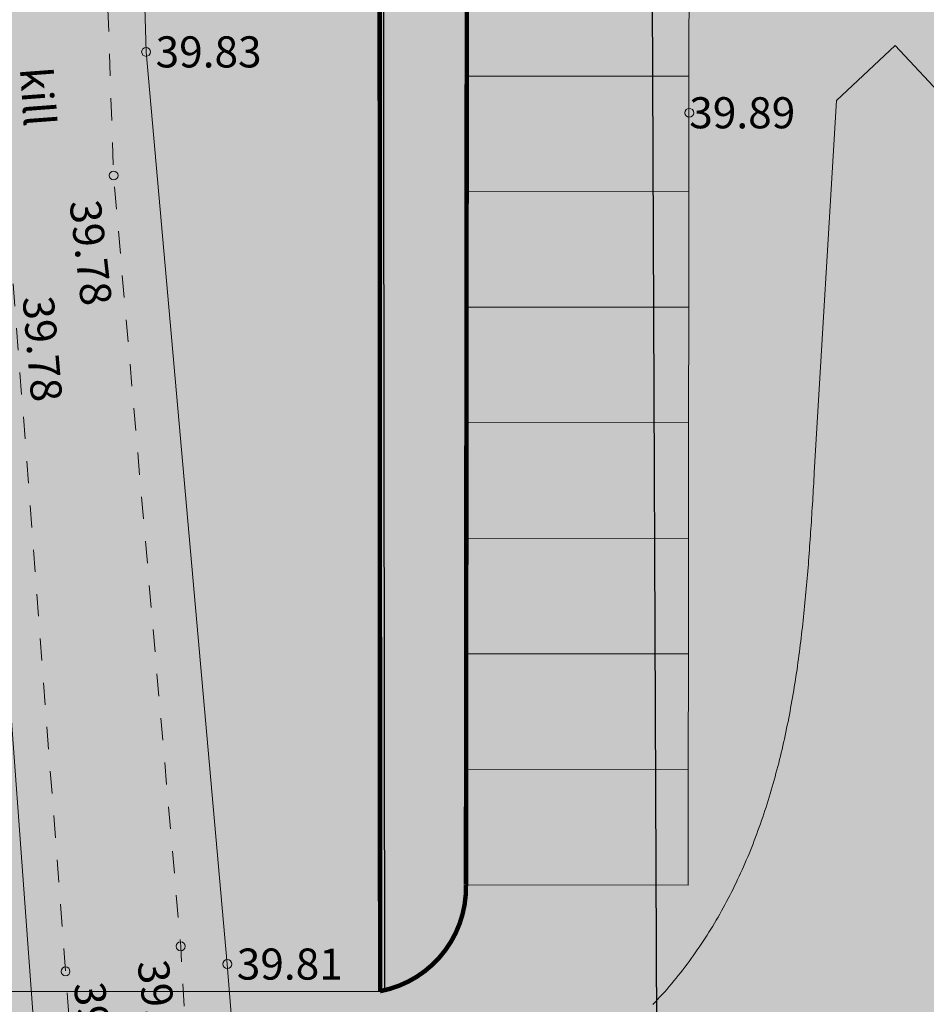
# Model space of a CAD drawing. Units: metres. Extents: x 548611 to 552617, y 6585542 to 6586413.
# Drawn here: x 550136 to 550157, y 6585875 to 6585897 of the extents above; entities that cross this region are included whole.
import ezdxf
from ezdxf.enums import TextEntityAlignment as Align

# ---------------------------------------------------------------- set-up
doc = ezdxf.new("R2010")
doc.units = ezdxf.units.M
doc.linetypes.add('2217_AR_05-Aaviku$0$Szaggatott_2_8', pattern=[4900, 2800, -2100])
doc.linetypes.add('KRUUSKILL', pattern=[2, 1, -1])
for name, color, linetype in [('AED', 31, 'Continuous'), ('OPT-hoone', 7, 'Continuous'), ('OPT-MÕÕDUD', 7, 'Continuous'), ('OPT-tee kontuurjoon', 7, 'Continuous'), ('TEE', 7, 'Continuous')]:
    doc.layers.add(name, color=color, linetype=linetype)
doc.layers.add('KORGUS-EH2000', color=2, linetype='Continuous', lineweight=0)
doc.layers.add('OPT-parkla', color=7, linetype='Continuous', lineweight=0)
doc.styles.add('Arial Narrow (bold)', font='ARIALNB.TTF')
doc.styles.add('romans', font='romans.shx')
doc.styles.get("Standard").update_dxf_attribs({"font": 'txt.shx'})
doc.styles.add('Style-INTL_ISO_ITALIC', font='INTL_ISO_ITALIC.shx')
doc.linetypes.add('LA_AED', pattern='A,2.5,[136,mkm.shx,S=0.8,R=0,X=0,Y=0],2.5', length=5)
doc.linetypes.add('VO_AED', pattern='A,2.5,[135,mkm.shx,S=0.6,R=0,X=0,Y=0],5,[135,mkm.shx,S=0.6,R=180,X=0,Y=0],2.5', length=10)
doc.dimstyles.new('ISO-25', dxfattribs={"dimtxt": 2.5, "dimasz": 2.5, "dimexe": 1.25, "dimexo": 0.625, "dimtad": 1, "dimtxsty": 'Standard', "dimcen": 2.5, "dimadec": 0, "dimazin": 0, "dimtfac": 1, "dimtmove": 0, "dimatfit": 3, "dimfxl": 1, "dimarcsym": 0})

# ---------------------------------------------------------------- blocks, each defined once
blk = doc.blocks.new('RING02_12')
at = {"layer": 'KORGUS-EH2000', "color": 32, "lineweight": 0}
blk.add_circle((0, 0), 0.2, dxfattribs=at)
blk = doc.blocks.new('*D214')
at = {"layer": 'Defpoints', "color": 0, "ltscale": 0.5, "transparency": 16777216}
for p in [(550149.605, 6586022.684), (550150.473, 6585867.221), (550151.01, 6585867.223)]:
    blk.add_point(p, dxfattribs=at)
at = {"layer": 'OPT-MÕÕDUD', "color": 0, "lineweight": -2, "ltscale": 0.5, "transparency": 16777216}
for p, q in [((550150.23, 6586022.686), (550151.086, 6586022.69)), ((550149.842, 6586021.184), (550150.467, 6585868.721)), ((550150.385, 6585867.22), (550149.223, 6585867.216))]:
    blk.add_line(p, q, dxfattribs=at)
at = {"layer": 'OPT-MÕÕDUD', "color": 0, "ltscale": 0.5, "transparency": 16777216}
for points in [[(550150.092, 6586021.185), (550149.592, 6586021.183), (550149.836, 6586022.684)], [(550150.717, 6585868.722), (550150.217, 6585868.72), (550150.473, 6585867.221)]]:
    blk.add_solid(points, dxfattribs=at)
at = {"layer": 'OPT-MÕÕDUD', "color": 0, "ltscale": 0.5, "transparency": 16777216, "insert": (550152.576, 6585955.481), "char_height": 3, "attachment_point": 5, "rotation": 270.2349, "style": 'Arial Narrow (bold)'}
blk.add_mtext('155,5', dxfattribs=at)
blk = doc.blocks.new('*D218')
at = {"layer": 'Defpoints', "color": 0, "ltscale": 0.5, "transparency": 16777216}
for p in [(550169.417, 6585877.101), (550053.153, 6585876.951), (550169.425, 6585874.549)]:
    blk.add_point(p, dxfattribs=at)
at = {"layer": 'OPT-MÕÕDUD', "color": 0, "lineweight": -2, "ltscale": 0.5, "transparency": 16777216}
for p, q in [((550169.419, 6585876.476), (550169.429, 6585873.299)), ((550053.155, 6585876.326), (550053.165, 6585872.945)), ((550054.661, 6585874.2), (550167.925, 6585874.545))]:
    blk.add_line(p, q, dxfattribs=at)
at = {"layer": 'OPT-MÕÕDUD', "color": 0, "ltscale": 0.5, "transparency": 16777216}
for points in [[(550167.924, 6585874.795), (550167.926, 6585874.295), (550169.425, 6585874.549)], [(550054.661, 6585874.45), (550054.662, 6585873.95), (550053.161, 6585874.195)]]:
    blk.add_solid(points, dxfattribs=at)
at = {"layer": 'OPT-MÕÕDUD', "color": 0, "ltscale": 0.5, "transparency": 16777216, "insert": (550107.962, 6585876.827), "char_height": 3, "attachment_point": 5, "rotation": 0.1744, "style": 'Arial Narrow (bold)'}
blk.add_mtext('116,2', dxfattribs=at)
blk = doc.blocks.new('pp')
at = {"layer": 'OPT-parkla', "ltscale": 0.5, "true_color": 0xc7c8ca}
h = blk.add_hatch(color=9, dxfattribs=at)
h.dxf.hatch_style = 1
h.paths.add_polyline_path([(0, 0), (0, 5), (2.6, 5), (2.6, 0)])
h = blk.add_hatch(color=9, dxfattribs=at)
h.dxf.hatch_style = 1
h.paths.add_polyline_path([(2.6, 0), (2.6, 5), (5.2, 5), (5.2, 0)])
h = blk.add_hatch(color=9, dxfattribs=at)
h.dxf.hatch_style = 1
h.paths.add_polyline_path([(5.2, 0), (5.2, 5), (7.8, 5), (7.8, 0)])
h = blk.add_hatch(color=9, dxfattribs=at)
h.dxf.hatch_style = 1
h.paths.add_polyline_path([(7.8, 0), (7.8, 5), (10.4, 5), (10.4, 0)])
h = blk.add_hatch(color=9, dxfattribs=at)
h.dxf.hatch_style = 1
h.paths.add_polyline_path([(10.4, 0), (10.4, 5), (13, 5), (13, 0)])
h = blk.add_hatch(color=9, dxfattribs=at)
h.dxf.hatch_style = 1
h.paths.add_polyline_path([(13, 0), (13, 5), (15.6, 5), (15.6, 0)])
h = blk.add_hatch(color=9, dxfattribs=at)
h.dxf.hatch_style = 1
h.paths.add_polyline_path([(15.6, 0), (15.6, 5), (18.2, 5), (18.2, 0)])
h = blk.add_hatch(color=9, dxfattribs=at)
h.dxf.hatch_style = 1
h.paths.add_polyline_path([(18.2, 0), (18.2, 5), (20.8, 5), (20.8, 0)])
h = blk.add_hatch(color=9, dxfattribs=at)
h.dxf.hatch_style = 1
h.paths.add_polyline_path([(20.8, 0), (20.8, 5), (23.4, 5), (23.4, 0)])
h = blk.add_hatch(color=9, dxfattribs=at)
h.dxf.hatch_style = 1
h.paths.add_polyline_path([(23.4, 0), (23.4, 5), (26, 5), (26, 0)])
at = {"layer": 'OPT-parkla', "color": 0, "ltscale": 0.5, "flags": 128}
for points in [[(0, 0), (0, 5), (2.6, 5), (2.6, 0), (0, 0)], [(2.6, 0), (2.6, 5), (5.2, 5), (5.2, 0), (2.6, 0)], [(5.2, 0), (5.2, 5), (7.8, 5), (7.8, 0), (5.2, 0)], [(7.8, 0), (7.8, 5), (10.4, 5), (10.4, 0), (7.8, 0)], [(10.4, 0), (10.4, 5), (13, 5), (13, 0), (10.4, 0)], [(13, 0), (13, 5), (15.6, 5), (15.6, 0), (13, 0)], [(15.6, 0), (15.6, 5), (18.2, 5), (18.2, 0), (15.6, 0)], [(18.2, 0), (18.2, 5), (20.8, 5), (20.8, 0), (18.2, 0)], [(20.8, 0), (20.8, 5), (23.4, 5), (23.4, 0), (20.8, 0)], [(23.4, 0), (23.4, 5), (26, 5), (26, 0), (23.4, 0)]]:
    blk.add_lwpolyline(points, dxfattribs=at)
blk = doc.blocks.new('REKKA')
at = {"color": 7, "linetype": '2217_AR_05-Aaviku$0$Szaggatott_2_8', "lineweight": 0}
for p, q in [((-30.958, -5.532), (-31.012, -5.591)), ((-30.904, -5.475), (-30.958, -5.532)), ((-31.118, -5.709), (-31.171, -5.769)), ((-31.066, -5.65), (-31.118, -5.709)), ((-31.012, -5.591), (-31.066, -5.65)), ((-31.325, -5.951), (-31.375, -6.012)), ((-31.274, -5.89), (-31.325, -5.951)), ((-31.223, -5.829), (-31.274, -5.89)), ((-31.171, -5.769), (-31.223, -5.829)), ((-31.524, -6.199), (-31.572, -6.263)), ((-31.474, -6.137), (-31.524, -6.199)), ((-31.425, -6.074), (-31.474, -6.137)), ((-31.375, -6.012), (-31.425, -6.074)), ((-31.667, -6.39), (-31.714, -6.454)), ((-31.62, -6.326), (-31.667, -6.39)), ((-31.572, -6.263), (-31.62, -6.326)), ((-31.806, -6.584), (-31.851, -6.649)), ((-31.76, -6.519), (-31.806, -6.584)), ((-31.714, -6.454), (-31.76, -6.519)), ((-31.984, -6.847), (-32.027, -6.914)), ((-31.94, -6.781), (-31.984, -6.847)), ((-31.896, -6.715), (-31.94, -6.781)), ((-31.851, -6.649), (-31.896, -6.715)), ((-32.112, -7.049), (-32.153, -7.116)), ((-32.069, -6.981), (-32.112, -7.049)), ((-32.027, -6.914), (-32.069, -6.981)), ((-32.236, -7.253), (-32.276, -7.321)), ((-32.195, -7.184), (-32.236, -7.253)), ((-32.153, -7.116), (-32.195, -7.184)), ((-32.394, -7.529), (-32.432, -7.599)), ((-32.355, -7.459), (-32.394, -7.529)), ((-32.316, -7.391), (-32.355, -7.459)), ((-32.276, -7.321), (-32.316, -7.391)), ((-32.507, -7.738), (-32.544, -7.809)), ((-32.469, -7.669), (-32.507, -7.738)), ((-32.432, -7.599), (-32.469, -7.669)), ((-32.616, -7.951), (-32.651, -8.022)), ((-32.58, -7.88), (-32.616, -7.951)), ((-32.544, -7.809), (-32.58, -7.88)), ((-32.72, -8.166), (-32.754, -8.237)), ((-32.686, -8.094), (-32.72, -8.166)), ((-32.651, -8.022), (-32.686, -8.094)), ((-32.82, -8.382), (-32.853, -8.454)), ((-32.787, -8.309), (-32.82, -8.382)), ((-32.754, -8.237), (-32.787, -8.309)), ((-32.917, -8.6), (-32.948, -8.673)), ((-32.885, -8.527), (-32.917, -8.6)), ((-32.853, -8.454), (-32.885, -8.527)), ((-33.008, -8.82), (-33.038, -8.894)), ((-32.978, -8.747), (-33.008, -8.82)), ((-32.948, -8.673), (-32.978, -8.747)), ((-33.096, -9.042), (-33.125, -9.116)), ((-33.067, -8.968), (-33.096, -9.042)), ((-33.038, -8.894), (-33.067, -8.968)), ((-33.181, -9.265), (-33.207, -9.34)), ((-33.153, -9.19), (-33.181, -9.265)), ((-33.125, -9.116), (-33.153, -9.19)), ((-33.26, -9.49), (-33.286, -9.565)), ((-33.234, -9.415), (-33.26, -9.49)), ((-33.207, -9.34), (-33.234, -9.415)), ((-33.337, -9.716), (-33.361, -9.792)), ((-33.312, -9.64), (-33.337, -9.716)), ((-33.286, -9.565), (-33.312, -9.64)), ((-33.409, -9.943), (-33.433, -10.019)), ((-33.386, -9.867), (-33.409, -9.943)), ((-33.361, -9.792), (-33.386, -9.867)), ((-33.478, -10.171), (-33.5, -10.248)), ((-33.456, -10.096), (-33.478, -10.171)), ((-33.433, -10.019), (-33.456, -10.096)), ((-33.544, -10.401), (-33.565, -10.477)), ((-33.523, -10.325), (-33.544, -10.401)), ((-33.5, -10.248), (-33.523, -10.325)), ((-33.606, -10.631), (-33.626, -10.708)), ((-33.586, -10.554), (-33.606, -10.631)), ((-33.565, -10.477), (-33.586, -10.554)), ((-33.646, -10.785), (-33.665, -10.862)), ((-33.626, -10.708), (-33.646, -10.785)), ((-33.702, -11.017), (-33.721, -11.095)), ((-33.684, -10.939), (-33.702, -11.017)), ((-33.665, -10.862), (-33.684, -10.939)), ((-33.756, -11.249), (-33.774, -11.327)), ((-33.738, -11.171), (-33.756, -11.249)), ((-33.721, -11.095), (-33.738, -11.171)), ((-33.807, -11.482), (-33.823, -11.56)), ((-33.79, -11.405), (-33.807, -11.482)), ((-33.774, -11.327), (-33.79, -11.405)), ((-33.854, -11.716), (-33.87, -11.794)), ((-33.839, -11.638), (-33.854, -11.716)), ((-33.823, -11.56), (-33.839, -11.638)), ((-33.899, -11.95), (-33.913, -12.028)), ((-33.885, -11.872), (-33.899, -11.95)), ((-33.87, -11.794), (-33.885, -11.872)), ((-33.941, -12.185), (-33.955, -12.263)), ((-33.928, -12.107), (-33.941, -12.185)), ((-33.913, -12.028), (-33.928, -12.107)), ((-33.968, -12.342), (-33.981, -12.42)), ((-33.955, -12.263), (-33.968, -12.342)), ((-34.006, -12.577), (-34.018, -12.656)), ((-33.993, -12.499), (-34.006, -12.577)), ((-33.981, -12.42), (-33.993, -12.499)), ((-34.041, -12.814), (-34.052, -12.892)), ((-34.03, -12.735), (-34.041, -12.814)), ((-34.018, -12.656), (-34.03, -12.735)), ((-34.075, -13.05), (-34.085, -13.128)), ((-34.063, -12.971), (-34.075, -13.05)), ((-34.052, -12.892), (-34.063, -12.971)), ((-34.106, -13.286), (-34.115, -13.365)), ((-34.095, -13.207), (-34.106, -13.286)), ((-34.085, -13.128), (-34.095, -13.207)), ((-34.125, -13.444), (-34.135, -13.523)), ((-34.115, -13.365), (-34.125, -13.444)), ((-34.153, -13.681), (-34.162, -13.76)), ((-34.144, -13.602), (-34.153, -13.681)), ((-34.135, -13.523), (-34.144, -13.602)), ((-34.178, -13.918), (-34.187, -13.997)), ((-34.17, -13.839), (-34.178, -13.918)), ((-34.162, -13.76), (-34.17, -13.839)), ((-34.203, -14.155), (-34.21, -14.234)), ((-34.195, -14.076), (-34.203, -14.155)), ((-34.187, -13.997), (-34.195, -14.076)), ((-34.225, -14.392), (-34.232, -14.472)), ((-34.218, -14.314), (-34.225, -14.392)), ((-34.21, -14.234), (-34.218, -14.314)), ((-34.239, -14.551), (-34.246, -14.63)), ((-34.232, -14.472), (-34.239, -14.551)), ((-34.259, -14.789), (-34.266, -14.868)), ((-34.252, -14.71), (-34.259, -14.789)), ((-34.246, -14.63), (-34.252, -14.71)), ((-34.278, -15.027), (-34.283, -15.106)), ((-34.272, -14.947), (-34.278, -15.027)), ((-34.266, -14.868), (-34.272, -14.947)), ((-34.295, -15.264), (-34.301, -15.344)), ((-34.289, -15.185), (-34.295, -15.264)), ((-34.283, -15.106), (-34.289, -15.185)), ((-34.311, -15.502), (-34.317, -15.582)), ((-34.306, -15.423), (-34.311, -15.502)), ((-34.301, -15.344), (-34.306, -15.423)), ((-34.322, -15.661), (-34.327, -15.741)), ((-34.317, -15.582), (-34.322, -15.661)), ((-34.336, -15.899), (-34.341, -15.979)), ((-34.331, -15.82), (-34.336, -15.899)), ((-34.327, -15.741), (-34.331, -15.82)), ((-34.351, -16.137), (-34.355, -16.217)), ((-34.346, -16.057), (-34.351, -16.137)), ((-34.341, -15.979), (-34.346, -16.057)), ((-34.364, -16.376), (-34.368, -16.455)), ((-34.359, -16.296), (-34.364, -16.376)), ((-34.355, -16.217), (-34.359, -16.296)), ((-34.376, -16.613), (-34.381, -16.693)), ((-34.372, -16.534), (-34.376, -16.613)), ((-34.368, -16.455), (-34.372, -16.534)), ((-34.384, -16.773), (-34.389, -16.852)), ((-34.381, -16.693), (-34.384, -16.773)), ((-34.396, -17.011), (-34.401, -17.09)), ((-34.393, -16.931), (-34.396, -17.011)), ((-34.389, -16.852), (-34.393, -16.931)), ((-34.408, -17.249), (-34.412, -17.328)), ((-34.404, -17.169), (-34.408, -17.249)), ((-34.401, -17.09), (-34.404, -17.169)), ((-34.42, -17.487), (-34.832, -25.86)), ((-34.416, -17.408), (-34.42, -17.487)), ((-34.412, -17.328), (-34.416, -17.408)), ((-36.145, -27.11), (-37.394, -25.798)), ((-34.832, -25.86), (-36.145, -27.11))]:
    blk.add_line(p, q, dxfattribs=at)
blk.add_arc((-26.642, -10.717), 12.001, 116.7186, 206.3869, dxfattribs=at)

msp = doc.modelspace()

# ---------------------------------------------------------------- hatches: boundary and pattern name
at = {"layer": 'OPT-hoone'}
h = msp.add_hatch(color=23, dxfattribs=at)
h.dxf.hatch_style = 1
h.paths.add_polyline_path([(550144.322, 6585875.359), (550074.217, 6585875.301), (550074.219, 6586002.617), (550144.169, 6586002.647)])
at = {"layer": 'OPT-tee kontuurjoon', "true_color": 0xc7c8ca}
h = msp.add_hatch(color=9, dxfattribs=at)
h.dxf.hatch_style = 1
h.paths.add_polyline_path([(550053.164, 6586025.939), (550053.164, 6585867.209), (550169.995, 6585867.203), (550167.34, 6585913.174), (550163.926, 6585972.182), (550161.036, 6586021.505), (550097.64, 6586028.06)])
at = {"layer": 'OPT-tee kontuurjoon', "true_color": 0xfeeab9}
h = msp.add_hatch(color=254, dxfattribs=at)
h.dxf.hatch_style = 1
edge = h.paths.add_edge_path()
edge.add_line((550074.218, 6586004.617), (550074.219, 6586002.617))
edge.add_line((550074.219, 6586002.617), (550144.169, 6586002.647))
edge.add_line((550144.169, 6586002.647), (550144.222, 6585875.364))
edge.add_arc((550143.779, 6585877.699), 2.376, 280.7342, 361.3876)
edge.add_line((550146.155, 6585877.757), (550146.179, 6585903.757))
edge.add_line((550146.179, 6585903.757), (550146.149, 6586002.648))
edge.add_line((550146.149, 6586002.648), (550151.169, 6586002.643))
edge.add_arc((550148.578, 6586001.974), 2.676, 14.4806, 85.8804)
edge.add_line((550148.77, 6586004.643), (550074.218, 6586004.617))

# ---------------------------------------------------------------- linework, layer by layer
at = {"layer": 'AED', "linetype": 'LA_AED', "lineweight": 0, "ltscale": 0.5, "flags": 128}
msp.add_lwpolyline([(550138.619, 6585907.886), (550138.956, 6585896.5), (550140.783, 6585875.974), (550141.889, 6585862.178)], dxfattribs=at)
at = {"layer": 'AED', "linetype": 'VO_AED', "lineweight": 0, "ltscale": 0.5, "flags": 128}
msp.add_lwpolyline([(550115.208, 6585872.83), (550136.444, 6585874.379), (550135.383, 6585888.724), (550134.181, 6585891.212), (550130.663, 6585891.675), (550122.668, 6585892.091), (550116.359, 6585890.616), (550110.143, 6585886.838), (550099.921, 6585876.148), (550100.197, 6585872.231), (550115.208, 6585872.83)], close=True, dxfattribs=at)
at = {"layer": 'OPT-hoone', "color": 0}
msp.add_lwpolyline([(550144.322, 6585875.359), (550074.217, 6585875.301), (550074.219, 6586002.617), (550144.169, 6586002.647), (550144.169, 6586002.647)], close=True, dxfattribs=at)
at = {"layer": 'OPT-tee kontuurjoon', "color": 0, "const_width": 0.1, "flags": 128}
msp.add_lwpolyline([(550074.218, 6586004.617), (550074.219, 6586002.617), (550144.169, 6586002.647), (550144.222, 6585875.364, 0.367203), (550146.155, 6585877.757), (550146.179, 6585903.757), (550146.149, 6586002.648), (550151.169, 6586002.643, 0.322027), (550148.77, 6586004.643), (550074.218, 6586004.617)], format="xyb", dxfattribs=at)
at = {"layer": 'TEE', "linetype": 'KRUUSKILL', "lineweight": 0, "ltscale": 0.5, "flags": 128}
msp.add_lwpolyline([(550130.877, 6585892.995), (550135.078, 6585892.838), (550135.963, 6585891.313), (550137.143, 6585875.809), (550138.701, 6585854.146), (550139.825, 6585842.109), (550140.616, 6585833.639), (550140.233, 6585826.428), (550139.504, 6585820.906), (550137.549, 6585812.552), (550134.615, 6585797.562), (550129.875, 6585774.206), (550125.778, 6585764.156), (550121.41, 6585762.102), (550117.762, 6585764.206), (550108.745, 6585776.124), (550096.183, 6585791.707), (550086.719, 6585803.68), (550081.923, 6585809.314), (550080.42, 6585807.711), (550085.461, 6585801.743), (550094.513, 6585790.219), (550108.071, 6585772.365), (550115.79, 6585762.536), (550122.676, 6585754.696), (550123.264, 6585751.521), (550118.294, 6585733.368), (550114.213, 6585718.648), (550116.576, 6585717.993), (550120.784, 6585733.097), (550125.463, 6585751.827), (550132.508, 6585774.525), (550134.719, 6585783.515), (550137.117, 6585797.104), (550142.031, 6585821.759), (550142.849, 6585828.381), (550142.771, 6585836.175), (550142.333, 6585841.534), (550140.983, 6585854.978), (550139.735, 6585876.374), (550138.224, 6585893.719), (550137.935, 6585902.324), (550136.378, 6585922.972), (550135.14, 6585943.943), (550134.873, 6585951.95), (550134.295, 6585962.714), (550133.999, 6585977.82), (550132.88, 6585985.183), (550131.613, 6585998.369), (550130.695, 6586009.594), (550130.096, 6586027.19), (550130.473, 6586036.313), (550132.268, 6586038.752), (550135.48, 6586039.546), (550146.42, 6586037.436), (550156.442, 6586036.104), (550175.305, 6586031.967)], dxfattribs=at)

# ---------------------------------------------------------------- block references
at = {"layer": 'KORGUS-EH2000', "color": 32, "lineweight": 0, "xscale": 0.5, "yscale": 0.5}
for p in [(550138.956, 6585896.5), (550151.18, 6585895.13), (550138.224, 6585893.719), (550139.735, 6585876.374), (550140.783, 6585875.974), (550137.143, 6585875.809)]:
    msp.add_blockref('RING02_12', p, dxfattribs=at)
at = {"layer": 'OPT-parkla', "color": 0, "rotation": 269.9475567559816}
msp.add_blockref('pp', (550146.179, 6585903.757), dxfattribs=at)
at = {"layer": 'OPT-tee kontuurjoon', "color": 116, "true_color": 0x136734, "rotation": 179.4183295217512}
msp.add_blockref('REKKA', (550119.399, 6585869.9), dxfattribs=at)

# ---------------------------------------------------------------- texts
at = {"layer": 'KORGUS-EH2000', "color": 32, "linetype": 'Continuous', "lineweight": 0, "style": 'Style-INTL_ISO_ITALIC'}
for s, p in [(' 39.83', (550138.956, 6585896.5)), ('39.89', (550151.18, 6585895.13)), (' 39.81', (550140.783, 6585875.974))]:
    msp.add_text(s, height=0.7, dxfattribs=at).set_placement(p, align=Align.MIDDLE_LEFT)
for s, rotation, p in [(' 39.78', 276.508, (550137.553, 6585893.381)), (' 39.78', 274.9584, (550136.503, 6585891.22)), (' 39.84', 277.3811, (550139.075, 6585876.275)), (' 39.83', 276.6123, (550137.647, 6585875.78))]:
    msp.add_text(s, height=0.7, rotation=rotation, dxfattribs=at).set_placement(p, align=Align.MIDDLE_LEFT)
at = {"layer": 'TEE', "linetype": 'Continuous', "lineweight": 0, "insert": (550136.511, 6585895.491), "char_height": 0.7, "attachment_point": 5, "rotation": 274.3015, "line_spacing_factor": 0.6, "style": 'romans'}
msp.add_mtext('\\FINTL_ISO;kill', dxfattribs=at)

# ---------------------------------------------------------------- dimensions: what is measured, and where the dimension line sits
at = {"layer": 'OPT-MÕÕDUD', "color": 0, "ltscale": 0.5}
for base, p1, p2, angle, text, picture, middle in [((550150.473, 6585867.221), (550149.605, 6586022.684), (550151.01, 6585867.223), 270.2349, '155,5', '*D214', (550150.111, 6585955.471)), ((550169.425, 6585874.549), (550053.153, 6585876.951), (550169.417, 6585877.101), 0.1744, '116,2', '*D218', (550107.969, 6585874.362))]:
    dim = msp.add_linear_dim(base=base, p1=p1, p2=p2, angle=angle, text=text, dimstyle='ISO-25', override={"dimtxt": 3, "dimasz": 1.5, "dimtxsty": 'Arial Narrow (bold)'}, dxfattribs=at)
    dim.commit()
    dim.dimension.update_dxf_attribs({"geometry": picture, "text_midpoint": middle, "dimtype": 160})

doc.saveas('drawing.dxf')
